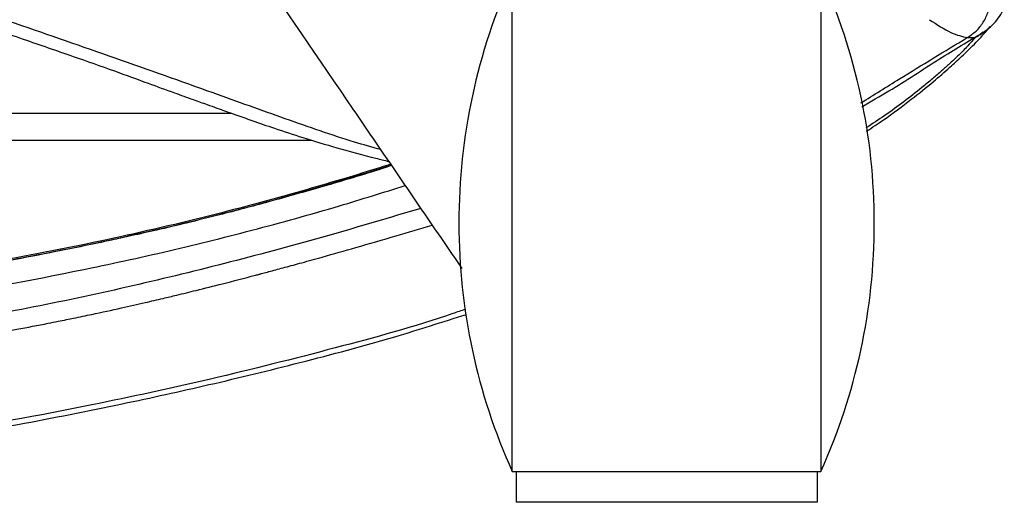
# Paper-space layout '_Bottom' of a CAD drawing. Units: millimetres. Extents: x -348 to 360, y -378 to 329.
# Drawn here: x 100 to 231, y -378 to -314 of the extents above; entities that cross this region are included whole.
import ezdxf

# ---------------------------------------------------------------- set-up
doc = ezdxf.new("R2010")
doc.units = ezdxf.units.MM

psp = doc.layouts.new('_Bottom')

# ---------------------------------------------------------------- linework, layer by layer
at = {"color": 7, "linetype": 'Continuous', "lineweight": 25}
for p, q in [((165.2, -373.89), (165.2, -307.89)), ((206.2, -307.89), (206.2, -373.89)), ((227.29, -315.9), (227.71, -315.47)), ((158.1, -340.84), (158.1, -340.93)), ((213.3, -340.93), (213.3, -340.84)), ((165.2, -373.89), (206.2, -373.89)), ((165.7, -373.89), (165.7, -377.97)), ((205.7, -373.89), (205.7, -377.97)), ((205.7, -377.97), (165.7, -377.97))]:
    psp.add_line(p, q, dxfattribs=at)
at = {"color": 7, "linetype": 'Continuous', "lineweight": 25, "flags": 128}
for points in [[(-127.88, -326.29), (-56.62, -326.29), (73.44, -326.29), (127.87, -326.29)], [(-138.49, -329.87), (-53.82, -329.87), (41.46, -329.87), (138.51, -329.87)]]:
    psp.add_lwpolyline(points, dxfattribs=at)
at = {"color": 7, "linetype": 'Continuous', "lineweight": 25}
for centre, start, end in [((238.1, -340.84), 155.675, 180), ((133.3, -340.84), 0, 24.325), ((238.1, -340.93), 180, 204.325), ((133.3, -340.93), 335.675, 0)]:
    psp.add_arc(centre, 80, start, end, dxfattribs=at)
for points, knots in [([(21.05, -145.92), (25.5, -152.42), (48.28, -185.68), (89.24, -245.61), (130.59, -306.1), (153.67, -339.87), (158.49, -346.92)], [0, 0, 0, 0, 0.096936, 0.495789, 0.894646, 1, 1, 1, 1]), ([(147.7, -331.13), (146.55, -330.8), (142.46, -329.65), (135.13, -327.07), (124.51, -323.27), (112.49, -318.97), (99.22, -314.41), (90.15, -311.27), (85.6, -309.7)], [0, 0, 0, 0, 0.062748, 0.222694, 0.380707, 0.587004, 0.792772, 1, 1, 1, 1]), ([(84.12, -311.03), (86.93, -311.95), (92.36, -313.72), (99.88, -316.34), (106.5, -318.62), (112.02, -320.56), (116.5, -322.2), (119.97, -323.47), (122.59, -324.41), (124.47, -325.08), (125.91, -325.59), (127.17, -326.04), (128.72, -326.59), (130.9, -327.36), (133.87, -328.4), (137.64, -329.63), (142.15, -330.98), (145.95, -332), (148.21, -332.56), (148.77, -332.7)], [0, 0, 0, 0, 0.121857, 0.235677, 0.334308, 0.41737, 0.48553, 0.539166, 0.577744, 0.606516, 0.626833, 0.644806, 0.666015, 0.700145, 0.747891, 0.809383, 0.88382, 0.971014, 1, 1, 1, 1]), ([(225.65, -316.24), (226.06, -315.98), (226.88, -315.43), (227.82, -314.24), (228.48, -312.88), (228.62, -311.89), (228.69, -311.4)], [0, 0, 0, 0, 0.246074, 0.5, 0.753926, 1, 1, 1, 1]), ([(227.3, -315.9), (227.96, -315.44), (229.3, -314.52), (230.15, -313.09), (230.57, -312.38)], [0, 0, 0, 0, 0.501363, 1, 1, 1, 1]), ([(220.63, -313.88), (221.62, -314.52), (223.62, -315.8), (224.97, -316.1), (225.65, -316.24)], [0, 0, 0, 0, 0.499765, 1, 1, 1, 1]), ([(212.28, -328.68), (213.03, -328.18), (215.09, -326.82), (218.05, -324.6), (220.99, -322.25), (223.2, -320.34), (224.75, -318.92), (225.9, -317.81), (226.89, -316.81), (227.85, -315.79), (228.43, -315.1), (228.71, -314.77)], [0, 0, 0, 0, 0.113465, 0.310424, 0.476443, 0.609946, 0.710513, 0.779194, 0.845833, 0.926302, 1, 1, 1, 1]), ([(211.52, -324.92), (213.22, -323.86), (217.91, -320.93), (222.64, -318.07), (225.65, -316.24)], [0, 0, 0, 0, 0.362763, 1, 1, 1, 1]), ([(211.63, -325.45), (212.83, -324.75), (216.36, -322.73), (221.61, -319.24), (225.83, -316.72), (227.77, -315.56)], [0, 0, 0, 0, 0.219091, 0.639843, 1, 1, 1, 1]), ([(226.83, -316.13), (226.82, -316.15), (226.64, -316.35), (226.22, -316.82), (225.61, -317.48), (224.9, -318.2), (224.16, -318.93), (223.26, -319.77), (222.21, -320.71), (220.99, -321.77), (218.56, -323.76), (215.65, -326), (213.04, -327.7), (212.19, -328.25)], [0, 0, 0, 0, 0.004356, 0.05481, 0.122125, 0.176169, 0.237221, 0.305413, 0.381253, 0.465122, 0.557414, 0.857457, 1, 1, 1, 1]), ([(225.65, -316.24), (226.28, -316.27), (226.92, -316.3), (227.29, -315.9), (227.29, -315.9)], [0, 0, 0, 0, 0.996838, 1, 1, 1, 1]), ([(149.02, -333.07), (148.58, -333.21), (146.56, -333.86), (142.84, -334.99), (137.85, -336.46), (132.7, -337.9), (124.5, -340.09), (113.13, -342.79), (97.77, -345.86), (81.22, -348.71), (68.63, -350.52), (60.94, -351.51), (58.55, -351.81), (56.45, -352.07), (54.69, -352.28), (53.27, -352.44), (51.89, -352.6), (49.98, -352.81), (47.05, -353.13), (42.89, -353.56), (37.56, -354.08), (31.07, -354.65), (23.41, -355.28), (17.92, -355.59), (14.98, -355.76)], [0, 0, 0, 0, 0.010357, 0.046665, 0.085898, 0.124907, 0.164539, 0.272951, 0.381989, 0.509368, 0.642364, 0.661875, 0.67996, 0.695476, 0.708425, 0.718807, 0.726946, 0.739035, 0.761116, 0.79179, 0.831055, 0.878903, 0.935271, 1, 1, 1, 1]), ([(15, -355.96), (20.46, -355.61), (31.41, -354.9), (47.7, -353.29), (64.06, -351.34), (80.35, -348.97), (92.76, -346.86), (104.14, -344.72), (117.55, -341.98), (133.57, -337.96), (144.97, -334.47), (149.11, -333.19)], [0, 0, 0, 0, 0.120416, 0.241216, 0.359945, 0.482682, 0.60326, 0.636798, 0.737272, 0.904409, 1, 1, 1, 1]), ([(149.15, -333.25), (148.75, -333.38), (145.73, -334.36), (140.28, -335.97), (133.05, -338.02), (127.01, -339.62), (122.04, -340.85), (118.98, -341.58), (117.09, -342.01), (116.27, -342.2), (115.47, -342.38), (114.69, -342.55), (113.93, -342.72), (113.02, -342.92), (109.9, -343.59), (104.98, -344.61), (98.84, -345.79), (93.87, -346.7), (89.6, -347.45), (85.19, -348.2), (80.14, -349.01), (74.33, -349.9), (68.75, -350.7), (64.4, -351.3), (61.23, -351.71), (58.36, -352.07), (54.71, -352.52), (50.19, -353.04), (44.82, -353.62), (38.58, -354.25), (31.48, -354.89), (23.53, -355.55), (17.93, -355.87), (15, -356.04)], [0, 0, 0, 0, 0.009368, 0.070073, 0.125165, 0.174675, 0.207701, 0.237699, 0.244018, 0.250185, 0.256201, 0.262066, 0.26778, 0.273344, 0.282551, 0.337968, 0.383823, 0.420075, 0.448995, 0.479085, 0.518443, 0.561524, 0.608327, 0.642228, 0.658088, 0.67874, 0.705713, 0.739011, 0.778635, 0.824586, 0.876861, 0.935391, 1, 1, 1, 1]), ([(15.17, -359.21), (22.87, -358.67), (38.29, -357.61), (61.33, -354.96), (84.26, -351.59), (103.43, -348.1), (118.87, -344.8), (130.61, -341.88), (141.32, -338.93), (148.06, -336.81), (150.96, -335.91)], [0, 0, 0, 0, 0.167694, 0.335529, 0.503321, 0.670869, 0.758547, 0.846165, 0.933788, 1, 1, 1, 1]), ([(153.03, -338.93), (148.91, -340.16), (140.53, -342.66), (127.76, -346.1), (114.76, -349.28), (101.65, -352.11), (86.76, -354.74), (70.13, -357.12), (51.8, -359.39), (33.43, -361.3), (21.15, -361.91), (15, -362.22)], [0, 0, 0, 0, 0.092092, 0.187246, 0.282643, 0.378189, 0.473889, 0.605636, 0.73717, 0.868553, 1, 1, 1, 1]), ([(15.05, -364.1), (20.92, -363.82), (32.65, -363.26), (50.18, -361.6), (66.16, -359.82), (77.06, -358.43), (83.16, -357.58), (85.91, -357.19), (88.79, -356.76), (91.47, -356.34), (94.98, -355.76), (98.99, -355.06), (102.59, -354.38), (104.79, -353.94), (105.91, -353.72), (107.41, -353.41), (109.84, -352.9), (113.02, -352.22), (116.17, -351.5), (118.61, -350.93), (120.86, -350.4), (123.49, -349.75), (126.98, -348.88), (129.78, -348.15), (131.45, -347.71), (131.73, -347.64), (131.94, -347.58), (132.4, -347.46), (133.43, -347.18), (135.09, -346.73), (137.39, -346.11), (140.53, -345.23), (144.71, -344.05), (149.58, -342.63), (152.95, -341.62), (154.54, -341.14)], [0, 0, 0, 0, 0.124313, 0.248432, 0.372491, 0.46436, 0.480873, 0.502724, 0.523224, 0.542362, 0.560133, 0.598557, 0.628401, 0.637782, 0.645843, 0.652583, 0.670114, 0.698518, 0.721295, 0.738452, 0.751614, 0.770311, 0.795676, 0.827696, 0.831581, 0.832344, 0.833657, 0.836348, 0.84226, 0.85634, 0.872726, 0.892705, 0.925442, 0.964737, 1, 1, 1, 1]), ([(158.97, -352.33), (158.41, -352.52), (152.72, -354.51), (141.41, -357.58), (125.42, -361.63), (107.53, -365.49), (88.02, -369.06), (66.57, -372.2), (52.19, -373.64), (45, -374.36)], [0, 0, 0, 0, 0.015301, 0.155288, 0.301983, 0.440875, 0.62733, 0.813623, 1, 1, 1, 1]), ([(45, -375.1), (47.77, -374.85), (53.93, -374.28), (63.77, -373.16), (74.86, -371.71), (86.88, -369.88), (99.83, -367.62), (112.62, -365.09), (125.11, -362.34), (137.19, -359.4), (148.62, -356.36), (155.94, -354.02), (159.1, -353.01)], [0, 0, 0, 0, 0.071595, 0.159274, 0.255244, 0.359679, 0.472651, 0.593968, 0.695394, 0.802178, 0.914354, 1, 1, 1, 1])]:
    psp.add_open_spline(points, degree=3, knots=knots, dxfattribs=at)

doc.saveas('drawing.dxf')
